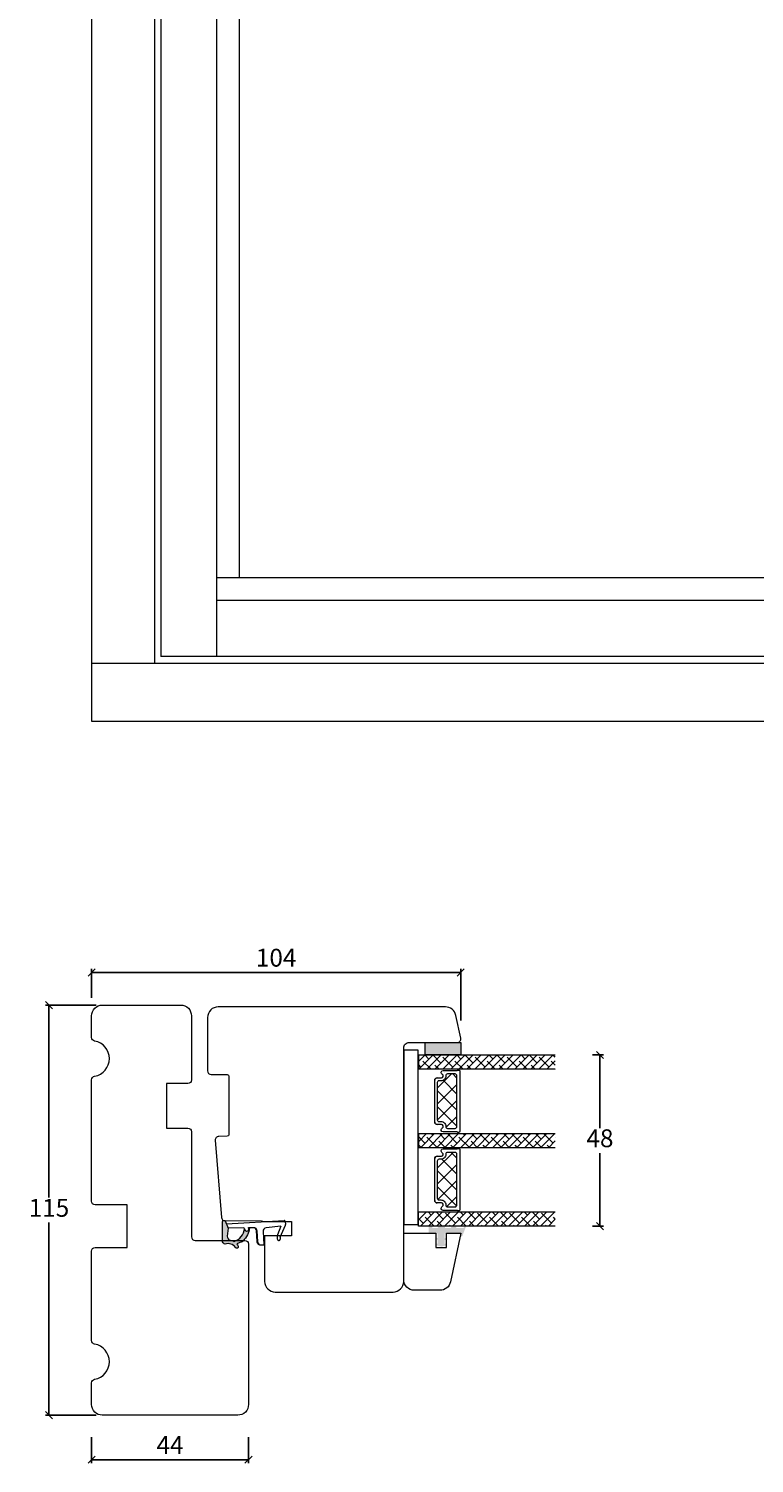
# Model space of a CAD drawing. Units: millimetres. Extents: x 2156 to 4269, y 883 to 2173.
# Drawn here: x 3031 to 3235, y 1077 to 1479 of the extents above; entities that cross this region are included whole.
import ezdxf

# ---------------------------------------------------------------- set-up
doc = ezdxf.new("R2010")
doc.units = ezdxf.units.MM
doc.layers.add('1', color=7, linetype='Continuous')
doc.layers.add('GLAS', color=3, linetype='Continuous')
doc.styles.get("Standard").update_dxf_attribs({"font": 'txt.shx', "height": 5})
doc.dimstyles.new('ISO-25', dxfattribs={"dimtxt": 2, "dimasz": 2, "dimexe": 1, "dimexo": 5, "dimgap": 1, "dimtad": 1, "dimtih": 1, "dimtoh": 1, "dimdec": 1, "dimtxsty": 'Standard', "dimblk": 'OBLIQUE', "dimcen": 5, "dimclrd": 1, "dimclre": 1, "dimadec": 0, "dimazin": 0, "dimtfac": 1, "dimtdec": 1, "dimtmove": 1, "dimatfit": 3, "dimldrblk": 'OBLIQUE', "dimfxl": 1.25, "dimarcsym": 0})
pattern_1 = [(45, (16975.211, -7850.3272), (-1.12253202, 1.12253202), []), (135, (16975.211, -7850.3272), (-3.36759605, 1.12253202), [3.96875, -2.38125])]

# ---------------------------------------------------------------- blocks, each defined once
blk = doc.blocks.new('A$C0AF047EA')
at = {"lineweight": 9}
h = blk.add_hatch(color=256, dxfattribs=at)
h.set_gradient(color1=(122, 175, 223), color2=(122, 175, 223), name='INVHEMISPHERICAL')
h.paths.add_polyline_path([(11.33, 17.25, 0.393768), (11.05, 17.55), (5.67, 17.93, 0.354544), (4.63, 17.21, -0.35961), (3.54, 14.38, 0.406017), (3.34, 13.71, 0.298193), (3.87, 13.58, 0.06793), (4.53, 13.9), (5.04, 12.6, 0.127438), (5.26, 12.15, 0.175347), (8.82, 10.14), (8.8, 9.08, -0.406725), (7.9, 8.2), (4.83, 8.2, 0.414214), (3.73, 7.1), (3.73, 6.4), (3.83, 6.4), (3.83, 7.1, -0.414214), (4.83, 8.1), (7.9, 8.1, 0.406725), (8.9, 9.07), (8.93, 10.36), (8.44, 10.36, -0.421742), (7.94, 10.88), (7.95, 11.05, -0.406725), (8.45, 11.54), (8.63, 11.54, 0.087093), (8.74, 11.55, -0.317438), (5.28, 14.67, 0.103771), (5.67, 15.71, -0.399002), (6.82, 16.47), (9.08, 16.09), (11.13, 16.81, 0.317854), (11.33, 17.09)])
for p, q in [((10.33, 16.53), (10.33, 0.3)), ((8.93, 11.83), (9.08, 16.09)), ((7.57, 6.4), (3.83, 6.4)), ((8.76, 1.37), (8.57, 5.45)), ((4.83, 2.22), (4.83, 2.02)), ((5.73, 1.72), (5.13, 1.72)), ((5.73, 1.72), (9, 0.03)), ((8.76, 1.37), (6.37, 2.38)), ((10.03, 0), (9.14, 0))]:
    blk.add_line(p, q, dxfattribs=at)
blk.add_lwpolyline([(8.63, 11.54), (8.45, 11.54, 0.406725), (7.95, 11.05), (7.94, 10.88, 0.421742), (8.44, 10.36), (8.93, 10.36), (8.9, 9.07, -0.406725), (7.9, 8.1), (4.83, 8.1, 0.414214), (3.83, 7.1), (3.83, 6.4), (3.73, 6.4), (3.73, 7.1, -0.414214), (4.83, 8.2), (7.9, 8.2, 0.406725), (8.8, 9.08), (8.82, 10.14, -0.175347), (5.26, 12.15, -0.127438), (5.04, 12.6), (4.53, 13.9, -0.06793), (3.87, 13.58, -0.298193), (3.34, 13.71, -0.406017), (3.54, 14.38, 0.35961), (4.63, 17.21, -0.354544), (5.67, 17.93), (11.05, 17.55, -0.393768), (11.33, 17.25), (11.33, 17.09, -0.317854), (11.13, 16.81), (9.08, 16.09), (6.82, 16.47, 0.399002), (5.67, 15.71, -0.103771), (5.28, 14.67, 0.317438), (8.74, 11.55)], format="xyb", dxfattribs=at)
for centre, radius, start, end in [((6.02, 12.8), 1, 191.7051, 220.7552), ((8.63, 11.84), 0.3, 270, 358.0771), ((7.57, 5.4), 1, 2.6838, 90), ((5.13, 2.22), 0.3, 98.8743, 180), ((5.13, 2.02), 0.3, 180, 270), ((5.48, -0.01), 2.55, 69.5267, 98.8743), ((9.14, 0.3), 0.3, 242.6771, 270), ((10.03, 0.3), 0.3, 270, 0)]:
    blk.add_arc(centre, radius, start, end, dxfattribs=at)
blk = doc.blocks.new('_Oblique')
at = {"color": 0, "lineweight": -2}
blk.add_line((-0.5, -0.5), (0.5, 0.5), dxfattribs=at)
blk = doc.blocks.new('*D1227')
at = {"color": 1, "lineweight": -2, "transparency": 16777216}
for p, q in [((3048.78, 1084.54), (3048.78, 1077.17)), ((3092.78, 1084.54), (3092.78, 1077.17)), ((3048.78, 1078.17), (3092.78, 1078.17))]:
    blk.add_line(p, q, dxfattribs=at)
at = {"layer": 'Defpoints', "color": 0, "lineweight": 9, "transparency": 16777216}
for p in [(3048.78, 1089.54), (3092.78, 1089.54), (3092.78, 1078.17)]:
    blk.add_point(p, dxfattribs=at)
at = {"color": 1, "lineweight": -2, "transparency": 16777216, "xscale": 2, "yscale": 2, "zscale": 2, "rotation": 180}
blk.add_blockref('_Oblique', (3048.78, 1078.17), dxfattribs=at)
at = {"color": 1, "lineweight": -2, "transparency": 16777216, "xscale": 2, "yscale": 2, "zscale": 2}
blk.add_blockref('_Oblique', (3092.78, 1078.17), dxfattribs=at)
at = {"color": 0, "lineweight": 9, "transparency": 16777216, "insert": (3070.78, 1081.67), "char_height": 5, "attachment_point": 5}
blk.add_mtext('44', dxfattribs=at)
blk = doc.blocks.new('*D1230')
at = {"color": 1, "lineweight": -2, "transparency": 16777216}
for p, q in [((3050.05, 1205.67), (3035.82, 1205.67)), ((3036.82, 1205.67), (3036.82, 1151.67)), ((3036.82, 1090.67), (3036.82, 1144.67)), ((3050.05, 1090.67), (3035.82, 1090.67))]:
    blk.add_line(p, q, dxfattribs=at)
at = {"layer": 'Defpoints', "color": 0, "lineweight": 9, "transparency": 16777216}
for p in [(3036.82, 1205.67), (3055.05, 1205.67), (3055.05, 1090.67)]:
    blk.add_point(p, dxfattribs=at)
at = {"color": 1, "lineweight": -2, "transparency": 16777216, "xscale": 2, "yscale": 2, "zscale": 2}
for p, rotation in [((3036.82, 1205.67), 90), ((3036.82, 1090.67), 270)]:
    blk.add_blockref('_Oblique', p, dxfattribs=dict(at, rotation=rotation))
at = {"color": 0, "lineweight": 9, "transparency": 16777216, "insert": (3036.82, 1148.17), "char_height": 5, "attachment_point": 5}
blk.add_mtext('115', dxfattribs=at)
blk = doc.blocks.new('A$C460C5F63')
at = {"lineweight": 13}
h = blk.add_hatch(dxfattribs=at)
h.set_pattern_fill('NET', color=256, angle=45, style=0)
h.set_pattern_definition([(45, (-5315.2235, -1625.3892), (-2.245064, 2.245064), []), (135, (-5315.2235, -1625.3892), (-2.245064, -2.245064), [])])
edge = h.paths.add_edge_path()
edge.add_arc((1.6, 3.6), 0.5, 180, 270)
edge.add_line((1.6, 3.1), (1.68, 3.1))
edge.add_arc((1.68, 1.75), 1.35, 0, 90, ccw=False)
edge.add_line((3.03, 1.75), (3.03, 1.2))
edge.add_arc((3.53, 1.2), 0.5, 180, 270)
edge.add_line((3.53, 0.7), (13.93, 0.7))
edge.add_arc((13.93, 1.2), 0.5, 270, 360)
edge.add_line((14.43, 1.2), (14.43, 1.75))
edge.add_arc((15.78, 1.75), 1.35, 90, 180, ccw=False)
edge.add_line((15.78, 3.1), (15.87, 3.1))
edge.add_arc((15.87, 3.6), 0.5, 270, 360)
edge.add_line((16.37, 3.6), (16.37, 5.7))
edge.add_arc((15.87, 5.7), 0.5, 0, 90)
edge.add_line((15.87, 6.2), (1.6, 6.2))
edge.add_arc((1.6, 5.7), 0.5, 90, 180)
edge.add_line((1.1, 5.7), (1.1, 3.6))
at = {"lineweight": 5}
blk.add_lwpolyline([(17.37, 2.39, -0.780767), (16.24, 2.12, 0.784599), (15.26, 1.88), (15.26, 0.65, -0.414214), (14.61, 0), (2.85, 0, -0.414214), (2.2, 0.65), (2.2, 1.88, 0.784599), (1.22, 2.12, -0.780767), (0.1, 2.39, 0.004364), (0.1, 2.39), (0.1, 6.3, -0.267949), (0, 6.47), (0, 6.8, -0.414214), (0.2, 7), (17.27, 7, -0.414214), (17.47, 6.8), (17.47, 6.47, -0.267949), (17.37, 6.3), (17.37, 2.39, 0.004364)], format="xyb", close=True, dxfattribs=at)
at = {"layer": '1', "color": 0, "lineweight": 5}
for centre, start, end in [((0.56, 2.67), 360, 0.3539), ((0.56, 2.67), 360, 0.3539), ((0.56, 2.67), 360, 0.3539), ((0.56, 2.67), 360, 0.3539), ((16.91, 2.67), 179.6461, 180), ((16.91, 2.67), 179.6461, 180), ((16.91, 2.67), 179.6461, 180), ((16.91, 2.67), 179.6461, 180)]:
    blk.add_arc(centre, 0.2, start, end, dxfattribs=at)
at = {"layer": 'GLAS', "color": 0, "lineweight": 5}
blk.add_lwpolyline([(1.1, 3.6, 0.414214), (1.6, 3.1), (1.68, 3.1, -0.414214), (3.03, 1.75), (3.03, 1.2, 0.414214), (3.53, 0.7), (13.93, 0.7, 0.414214), (14.43, 1.2), (14.43, 1.75, -0.414214), (15.78, 3.1), (15.87, 3.1, 0.414214), (16.37, 3.6), (16.37, 5.7, 0.414214), (15.87, 6.2), (1.6, 6.2, 0.414214), (1.1, 5.7)], format="xyb", close=True, dxfattribs=at)
for centre, start, end in [((2.85, 0.65), 180, 270), ((14.61, 0.65), 270, 360)]:
    blk.add_arc(centre, 0.65, start, end, dxfattribs=at)
blk = doc.blocks.new('A$C5771631E')
at = {"lineweight": 13}
h = blk.add_hatch(color=256, dxfattribs=at)
h.set_gradient(color1=(132, 132, 132), color2=(130, 130, 130), one_color=1, tint=0.51)
h.paths.add_polyline_path([(3.5, 0), (0, 0), (0, 10), (3.5, 10)])
for p, q in [((0, 0), (0, 10)), ((0, 10), (3.5, 10)), ((3.5, 10), (3.5, 0)), ((3.5, 0), (0, 0))]:
    blk.add_line(p, q, dxfattribs=at)
blk = doc.blocks.new('A$Cdc5622cd')
at = {"lineweight": 13}
h = blk.add_hatch(color=256, dxfattribs=at)
h.set_gradient(color1=(125, 131, 124), color2=(146, 151, 145), one_color=1, tint=0.58)
edge = h.paths.add_edge_path()
edge.add_line((0, 9.54), (0, 10.49))
edge.add_line((0, 10.49), (2, 10.49))
edge.add_line((2, 10.49), (2, 7.99))
edge.add_line((2, 7.99), (3.34, 7.99))
edge.add_line((3.34, 7.99), (3.2, 8.49))
edge.add_line((3.2, 8.49), (3.72, 8.49))
edge.add_line((3.72, 8.49), (3.85, 7.99))
edge.add_line((3.85, 7.99), (4.95, 7.99))
edge.add_line((4.95, 7.99), (4.82, 8.49))
edge.add_line((4.82, 8.49), (5.34, 8.49))
edge.add_line((5.34, 8.49), (5.74, 6.99))
edge.add_line((5.74, 6.99), (5.38, 5.49))
edge.add_line((5.38, 5.49), (4.87, 5.49))
edge.add_line((4.87, 5.49), (4.99, 5.99))
edge.add_line((4.99, 5.99), (3.9, 5.99))
edge.add_line((3.9, 5.99), (3.79, 5.49))
edge.add_line((3.79, 5.49), (3.27, 5.49))
edge.add_line((3.27, 5.49), (3.39, 5.99))
edge.add_line((3.39, 5.99), (2, 5.99))
edge.add_line((2, 5.99), (2, 1.32))
edge.add_line((2, 1.32), (3, 1.71))
edge.add_line((3, 1.71), (3, 1.51))
edge.add_arc((2.5, 1.51), 0.5, 291.2809, 360, ccw=False)
edge.add_line((2.69, 1.05), (0, 0))
edge.add_line((0, 0), (0, 0.54))
edge.add_line((0, 0.54), (0.5, 0.73))
edge.add_line((0.5, 0.73), (0.5, 2.84))
edge.add_line((0.5, 2.84), (0, 2.64))
edge.add_line((0, 2.64), (0, 4.03))
edge.add_line((0, 4.03), (0.5, 4.28))
edge.add_line((0.5, 4.28), (0.5, 5.99))
edge.add_line((0.5, 5.99), (0, 5.79))
edge.add_line((0, 5.79), (0, 7.68))
edge.add_line((0, 7.68), (0.5, 7.97))
edge.add_line((0.5, 7.97), (0.5, 9.49))
edge.add_line((0.5, 9.49), (0, 9.54))
blk.add_lwpolyline([(15, 17.52), (2, 17.52), (2, 8.52), (6, 8.52), (6, 5.52), (2, 5.52), (2, 1.52), (15.62, 4.41, 0.354119), (18, 7.35), (18, 14.52, 0.414214)], format="xyb", close=True, dxfattribs=at)
blk = doc.blocks.new('A$C872aa08d')
at = {"lineweight": 13}
h = blk.add_hatch(dxfattribs=at)
h.set_pattern_fill('ANSI38', color=256, scale=0.5, style=0)
h.set_pattern_definition(pattern_1)
h.paths.add_polyline_path([(42.51, 61.99), (42.51, 65.99), (4.2, 65.99), (4.2, 61.99)])
h = blk.add_hatch(dxfattribs=at)
h.set_pattern_fill('ANSI38', color=256, scale=0.5, style=0)
h.set_pattern_definition(pattern_1)
h.paths.add_polyline_path([(42.51, 39.99), (42.51, 43.99), (4.2, 43.99), (4.2, 39.99)])
h = blk.add_hatch(dxfattribs=at)
h.set_pattern_fill('ANSI38', color=256, scale=0.5, style=0)
h.set_pattern_definition([(45, (16997.199, -7850.3306), (-1.12253202, 1.12253202), []), (135, (16997.199, -7850.3306), (-3.36759605, 1.12253202), [3.96875, -2.38125])])
h.paths.add_polyline_path([(42.5, 18), (42.5, 22), (4.19, 22), (4.19, 18)])
at = {"lineweight": 9}
blk.add_line((0, 67.45), (0, 18.37), dxfattribs=at)
at = {"lineweight": 0}
blk.add_lwpolyline([(0, 67.45), (4, 67.45), (4, 51.15), (4, 18.37), (0, 18.37)], dxfattribs=at)
at = {"layer": 'GLAS', "color": 0, "lineweight": 5}
for points in [[(42.51, 61.99), (4.2, 61.99), (4.2, 65.99), (42.51, 65.99)], [(42.51, 39.99), (4.2, 39.99), (4.2, 43.99), (42.51, 43.99)], [(42.5, 18), (4.19, 18), (4.19, 22), (42.5, 22)]]:
    blk.add_lwpolyline(points, dxfattribs=at)
at = {"lineweight": 9, "rotation": 270}
blk.add_blockref('A$C5771631E', (6, 69.49), dxfattribs=at)
at = {"lineweight": 13, "rotation": 270}
for p in [(8.7, 61.77), (8.7, 39.78)]:
    blk.add_blockref('A$C460C5F63', p, dxfattribs=at)
at = {"lineweight": 9, "xscale": -1, "rotation": 90}
blk.add_blockref('A$Cdc5622cd', (17.52, 18), dxfattribs=at)
blk = doc.blocks.new('*D1231')
at = {"color": 1, "lineweight": -2, "transparency": 16777216}
for p, q in [((3189.22, 1191.68), (3192.32, 1191.68)), ((3191.32, 1191.68), (3191.32, 1171.18)), ((3191.32, 1143.69), (3191.32, 1164.18)), ((3189.22, 1143.69), (3192.32, 1143.69))]:
    blk.add_line(p, q, dxfattribs=at)
at = {"layer": 'Defpoints', "color": 0, "lineweight": 9, "transparency": 16777216}
for p in [(3184.22, 1191.68), (3184.22, 1143.69), (3191.32, 1143.69)]:
    blk.add_point(p, dxfattribs=at)
at = {"color": 1, "lineweight": -2, "transparency": 16777216, "xscale": 2, "yscale": 2, "zscale": 2}
for p, rotation in [((3191.32, 1191.68), 90), ((3191.32, 1143.69), 270)]:
    blk.add_blockref('_Oblique', p, dxfattribs=dict(at, rotation=rotation))
at = {"color": 0, "lineweight": 9, "transparency": 16777216, "insert": (3191.32, 1167.68), "char_height": 5, "attachment_point": 5}
blk.add_mtext('48', dxfattribs=at)
blk = doc.blocks.new('*D1233')
at = {"color": 1, "lineweight": -2, "transparency": 16777216}
for p, q in [((3048.78, 1207.67), (3048.78, 1215.82)), ((3152.27, 1201.38), (3152.27, 1215.82)), ((3048.78, 1214.82), (3152.27, 1214.82))]:
    blk.add_line(p, q, dxfattribs=at)
at = {"layer": 'Defpoints', "color": 0, "lineweight": 9, "transparency": 16777216}
for p in [(3152.27, 1214.82), (3048.78, 1202.67), (3152.27, 1196.38)]:
    blk.add_point(p, dxfattribs=at)
at = {"color": 1, "lineweight": -2, "transparency": 16777216, "xscale": 2, "yscale": 2, "zscale": 2, "rotation": 180}
blk.add_blockref('_Oblique', (3048.78, 1214.82), dxfattribs=at)
at = {"color": 1, "lineweight": -2, "transparency": 16777216, "xscale": 2, "yscale": 2, "zscale": 2}
blk.add_blockref('_Oblique', (3152.27, 1214.82), dxfattribs=at)
at = {"color": 0, "lineweight": 9, "transparency": 16777216, "insert": (3100.52, 1218.32), "char_height": 5, "attachment_point": 5}
blk.add_mtext('104', dxfattribs=at)

msp = doc.modelspace()

# ---------------------------------------------------------------- linework, layer by layer
at = {"lineweight": 9}
for p, q in [((3066.38, 2107.68), (3066.38, 1301.49)), ((3068.18, 2105.88), (3068.18, 1303.47)), ((3083.78, 2105.88), (3083.78, 1303.47)), ((3090.18, 2083.88), (3090.18, 1325.49)), ((3390.65, 1325.49), (3083.78, 1325.49)), ((3393.78, 1319.15), (3083.78, 1319.15)), ((3428.78, 1301.49), (3048.78, 1301.49)), ((3409.38, 1303.47), (3068.18, 1303.47))]:
    msp.add_line(p, q, dxfattribs=at)
msp.add_lwpolyline([(3048.78, 2125.28), (3048.78, 1285.28), (3428.78, 1285.28), (3428.78, 2125.28)], close=True, dxfattribs=at)
msp.add_lwpolyline([(3048.78, 1184.75, -0.365977), (3049.61, 1185.74, 0.845154), (3049.61, 1195.6, -0.365977), (3048.78, 1196.58), (3048.78, 1202.67, -0.414214), (3051.78, 1205.67), (3073.78, 1205.67, -0.414214), (3076.78, 1202.67), (3076.78, 1184.67, -0.414214), (3075.78, 1183.67), (3069.78, 1183.67), (3069.78, 1171.17), (3075.78, 1171.17, -0.414214), (3076.78, 1170.17), (3076.78, 1140.67, 0.414214), (3077.78, 1139.67), (3091.78, 1139.67, -0.414214), (3092.78, 1138.67), (3092.78, 1093.67, -0.414214), (3089.78, 1090.67), (3051.78, 1090.67, -0.414214), (3048.78, 1093.67), (3048.78, 1099.75, -0.365977), (3049.61, 1100.74, 0.845154), (3049.61, 1110.6, -0.365977), (3048.78, 1111.58), (3048.78, 1136.67, -0.414214), (3049.78, 1137.67), (3058.78, 1137.67), (3058.78, 1149.67), (3049.78, 1149.67, -0.414214), (3048.78, 1150.67)], format="xyb", close=True, dxfattribs=at)
for points in [[(3122.8, 1205.18), (3084.29, 1205.18, 0.414214), (3081.29, 1202.18), (3081.29, 1187.22, 0.41166), (3082.28, 1186.22), (3086.79, 1186.18, -0.41166), (3087.29, 1185.68), (3087.29, 1169.37, -0.41166), (3086.79, 1168.87), (3084.43, 1168.85, 0.434976), (3083.44, 1167.77), (3085.16, 1146.15, 0.389725), (3086.15, 1145.23), (3096.44, 1145.18, -0.123239), (3097.14, 1144.98), (3104.79, 1144.98), (3104.79, 1140.98), (3097.29, 1140.98), (3097.29, 1128.18, 0.414214), (3100.29, 1125.18), (3122.8, 1125.18)], [(3122.8, 1125.18), (3133.29, 1125.18, 0.414214), (3136.29, 1128.18), (3136.29, 1193.68, -0.414214), (3137.79, 1195.18), (3151.29, 1195.18, 0.476976), (3152.27, 1196.38), (3150.9, 1202.8, 0.354119), (3147.97, 1205.18), (3122.8, 1205.18)]]:
    msp.add_lwpolyline(points, format="xyb", dxfattribs=at)

# ---------------------------------------------------------------- block references
msp.add_blockref('A$C872aa08d', (3136.29, 1125.69), dxfattribs=at)
at = {"lineweight": 9, "rotation": 93.32628553823433}
msp.add_blockref('A$C0AF047EA', (3103.67, 1134.99), dxfattribs=at)

# ---------------------------------------------------------------- dimensions: what is measured, and where the dimension line sits
at = {"lineweight": 9}
dim = msp.add_linear_dim(base=(3152.27, 1214.82), p1=(3048.78, 1202.67), p2=(3152.27, 1196.38), text='104', dimstyle='ISO-25', dxfattribs=at)
dim.commit()
dim.dimension.update_dxf_attribs({"geometry": '*D1233', "text_midpoint": (3100.52, 1218.32)})
for base, p1, p2, angle, picture, middle in [((3036.82, 1205.67), (3055.05, 1090.67), (3055.05, 1205.67), 270, '*D1230', (3036.82, 1148.17)), ((3191.32, 1143.69), (3184.22, 1191.68), (3184.22, 1143.69), 90, '*D1231', (3191.32, 1167.68))]:
    dim = msp.add_linear_dim(base=base, p1=p1, p2=p2, angle=angle, dimstyle='ISO-25', dxfattribs=at)
    dim.commit()
    dim.dimension.update_dxf_attribs({"geometry": picture, "text_midpoint": middle})
dim = msp.add_linear_dim(base=(3092.78, 1078.17), p1=(3048.78, 1089.54), p2=(3092.78, 1089.54), dimstyle='ISO-25', dxfattribs=at)
dim.commit()
dim.dimension.update_dxf_attribs({"geometry": '*D1227', "text_midpoint": (3070.78, 1081.67)})

doc.saveas('drawing.dxf')
